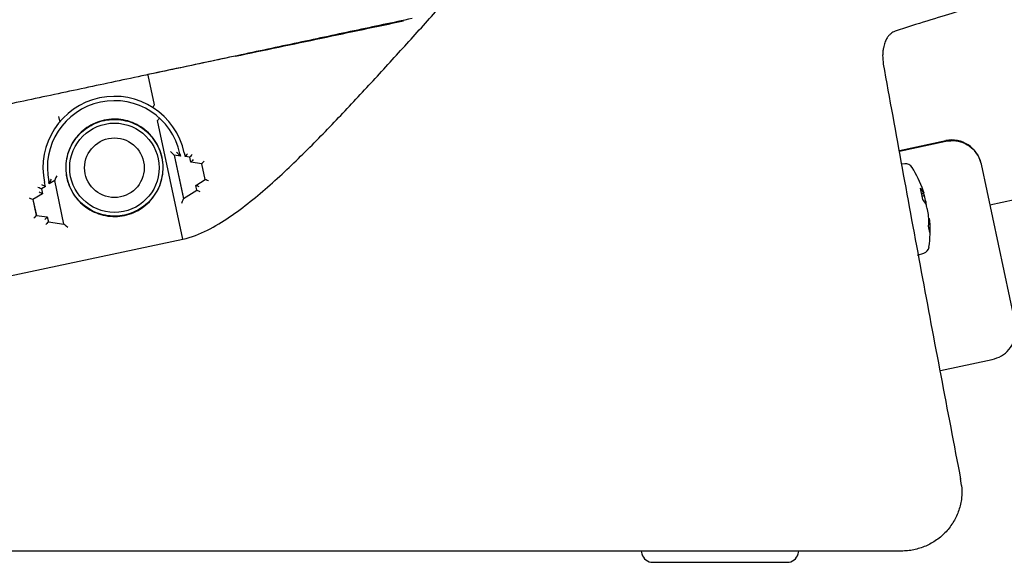
# Model space of a CAD drawing. Units: inches. Extents: x 447 to 1543, y 1008 to 1795.
# Drawn here: x 990 to 1057, y 1094 to 1130 of the extents above; entities that cross this region are included whole.
import ezdxf

# ---------------------------------------------------------------- set-up
doc = ezdxf.new("R2010")
doc.units = ezdxf.units.IN
doc.header["$MEASUREMENT"] = 0

# ---------------------------------------------------------------- blocks, each defined once
blk = doc.blocks.new('TS-781 và TS-782')
at = {"color": 0, "linetype": 'Continuous'}
for p, q in [((50.024, 7.834), (49.598, 9.836)), ((43.594, 7.06), (43.677, 6.669)), ((51.94, -1.185), (50.245, 6.794)), ((100.074, 4.774), (103.184, 5.435)), ((100.081, 4.737), (103.192, 5.398)), ((51.356, 4.464), (51.978, 1.536)), ((51.357, 4.462), (51.356, 4.464)), ((51.357, 4.462), (51.979, 1.538)), ((51.779, 4.403), (51.357, 4.462)), ((51.747, 4.551), (51.779, 4.403)), ((51.777, 4.404), (51.779, 4.403)), ((52.034, 4.611), (52.087, 4.36)), ((52.088, 4.361), (52.087, 4.36)), ((52.404, 4.315), (52.087, 4.36)), ((52.474, 3.988), (52.404, 4.316)), ((52.404, 4.315), (52.404, 4.316)), ((52.473, 3.987), (52.404, 4.315)), ((52.473, 3.987), (52.474, 3.988)), ((53.211, 3.883), (52.473, 3.987)), ((53.211, 3.883), (53.212, 3.884)), ((53.437, 2.821), (53.211, 3.883)), ((53.438, 2.821), (53.212, 3.884)), ((100.439, 3.873), (100.246, 3.849)), ((105.556, 3.893), (105.563, 3.86)), ((105.563, 3.86), (107.85, -6.899)), ((42.968, 2.531), (42.937, 2.678)), ((43.329, 2.756), (42.968, 2.531)), ((43.329, 2.756), (43.33, 2.758)), ((43.951, -0.169), (43.329, 2.756)), ((43.953, -0.17), (43.33, 2.758)), ((52.805, 2.426), (53.437, 2.821)), ((53.437, 2.821), (53.438, 2.821)), ((42.433, 2.196), (42.432, 2.197)), ((42.704, 2.365), (42.433, 2.196)), ((42.433, 2.196), (42.503, 1.867)), ((42.704, 2.365), (42.651, 2.617)), ((42.704, 2.365), (42.703, 2.366)), ((42.968, 2.531), (42.969, 2.532)), ((51.979, 1.538), (52.875, 2.098)), ((52.875, 2.098), (52.805, 2.426)), ((52.805, 2.426), (52.806, 2.426)), ((52.875, 2.098), (52.876, 2.097)), ((101.655, 1.484), (101.495, 2.236)), ((41.87, 1.473), (42.096, 0.41)), ((41.871, 1.473), (41.87, 1.473)), ((42.503, 1.867), (41.871, 1.473)), ((41.871, 1.473), (42.097, 0.411)), ((42.503, 1.867), (42.502, 1.868)), ((51.979, 1.538), (51.978, 1.536)), ((101.571, 1.876), (101.702, 1.916)), ((101.577, 1.851), (101.736, 1.9)), ((101.607, 1.708), (101.74, 1.74)), ((110.061, 1.941), (106.148, 1.11)), ((101.785, 1.291), (101.861, 1.31)), ((42.097, 0.411), (42.096, 0.41)), ((42.097, 0.411), (42.835, 0.307)), ((42.835, 0.307), (42.834, 0.306)), ((42.835, 0.307), (42.905, -0.021)), ((102.041, 0.203), (102.095, 0.209)), ((42.905, -0.021), (42.904, -0.023)), ((42.905, -0.021), (43.951, -0.169)), ((43.951, -0.169), (43.953, -0.17)), ((102.125, -0.729), (102.038, -0.32)), ((102.045, -0.066), (102.122, -0.057)), ((22.596, -7.422), (51.94, -1.185)), ((101.284, -2.251), (101.713, -2.12)), ((102.828, -10.014), (106.31, -9.274)), ((104.253, -17.729), (104.184, -17.263)), ((55.544, -22.138), (24.874, -22.138)), ((82.718, -22.138), (82.77, -22.33)), ((93.271, -22.33), (93.323, -22.138)), ((83.506, -22.894), (92.535, -22.894))]:
    blk.add_line(p, q, dxfattribs=at)
at = {"color": 0, "linetype": 'Continuous', "flags": 128}
for points in [[(101.684, 1.884), (101.71, 1.819), (101.74, 1.74)], [(104.198, -17.33), (104.195, -17.322), (104.188, -17.312)], [(104.257, -17.729), (104.256, -17.73), (104.251, -17.732)]]:
    blk.add_lwpolyline(points, dxfattribs=at)
at = {"color": 0, "linetype": 'Continuous'}
for radius in [3, 2]:
    blk.add_circle((47.342, 3.614), radius, dxfattribs=at)
for centre, radius, start, end in [((47.342, 3.614), 4.797, 12, 192), ((47.342, 3.614), 4.503, 12, 192), ((53.578, 5.513), 4.245, 146.86275, 149.59628), ((52.895, 4.437), 3.547, 135.15072, 138.34959), ((100.5, 3.376), 0.5, 32.05006, 97), ((94.158, -0.594), 7.982, 19.61561, 32.05006), ((99.884, 0.965), 2.052, 27.61206, 38.27972), ((98.991, 1.128), 2.852, 15.70526, 21.07893), ((99.802, 0.095), 2.315, 26.94103, 36.86638), ((101.684, 1.835), 0.083, 51.37106, 77.52243), ((94.117, -0.653), 7.99, 14.21956, 17.4229), ((96.717, 0.474), 5.212, 5.276, 9.23173), ((96.931, -0.529), 5.211, 14.76825, 18.72405), ((94.097, -0.558), 7.99, 6.57709, 9.78045), ((95.71, -0.024), 6.335, 357.31933, 3.4472), ((94.158, -0.594), 7.982, 351.94994, 4.38439), ((99.274, -0.202), 2.852, 2.92102, 8.29474), ((96.055, -0.424), 6.078, 357.12676, 3.46753), ((101.567, -1.642), 0.5, 287, 351.94994), ((83.506, -22.132), 0.762, 195, 270), ((92.535, -22.132), 0.762, 270, 345)]:
    blk.add_arc(centre, radius, start, end, dxfattribs=at)
for centre, major_axis, ratio, start_param, end_param in [((49.736, 9.187), (39.106, 8.312), 0.017455, 1.420156, 1.5708), ((103.6, 3.477), (-0.416, 1.958), 0.999047, 4.712389, 6.283185), ((51.101, 4.701), (0.255, -0.238), 0.005742, 0.016927, 1.578998), ((51.312, 4.672), (-0.044, 0.208), 0.0082, 3.113482, 3.129882), ((51.522, 4.642), (0.255, -0.238), 0.005742, 0.016927, 1.081362), ((51.733, 4.612), (-0.044, 0.208), 0.0082, 3.113482, 3.129882), ((52.255, 4.539), (0.166, 0.179), 0.011711, 1.562595, 3.124666), ((52.044, 4.569), (-0.044, 0.208), 0.008201, 3.147335, 3.163734), ((52.571, 4.495), (0.166, 0.179), 0.011711, 1.562595, 3.124666), ((52.36, 4.524), (-0.044, 0.208), 0.008201, 3.147335, 3.163734), ((52.641, 4.166), (0.166, 0.179), 0.011711, 1.562595, 3.124666), ((52.43, 4.196), (-0.044, 0.208), 0.008201, 3.147335, 3.163734), ((53.378, 4.063), (0.166, 0.179), 0.011711, 1.562595, 3.124666), ((53.168, 4.092), (-0.044, 0.208), 0.008201, 3.147335, 3.163734), ((43.105, 2.853), (0.136, 0.321), 0.005744, 2.06023, 3.124663), ((43.466, 3.078), (0.136, 0.321), 0.005744, 1.562596, 3.124663), ((43.286, 2.966), (-0.044, 0.208), 0.0082, 3.153304, 3.169708), ((53.663, 2.725), (0.225, -0.095), 0.011712, 1.578995, 3.124664), ((53.619, 2.933), (0.18, 0.113), 0.008203, 3.147336, 3.163737), ((42.207, 2.292), (0.225, -0.095), 0.01171, 0.016926, 1.579), ((42.388, 2.405), (-0.044, 0.208), 0.008201, 3.119454, 3.135851), ((42.478, 2.461), (0.225, -0.095), 0.01171, 0.016926, 1.579), ((42.659, 2.574), (-0.044, 0.208), 0.008201, 3.119454, 3.135851), ((42.925, 2.74), (-0.044, 0.208), 0.0082, 3.153304, 3.169708), ((52.987, 2.539), (0.18, 0.113), 0.008203, 3.147336, 3.163737), ((53.031, 2.33), (0.225, -0.095), 0.011712, 1.578995, 3.124664), ((53.101, 2.002), (0.225, -0.095), 0.011712, 1.578995, 3.124664), ((53.057, 2.21), (0.18, 0.113), 0.008203, 3.147336, 3.163737), ((41.646, 1.569), (0.225, -0.095), 0.01171, 0.016926, 1.579), ((41.826, 1.681), (-0.044, 0.208), 0.008201, 3.119454, 3.135851), ((42.277, 1.963), (0.225, -0.095), 0.01171, 0.016926, 1.579), ((42.458, 2.076), (-0.044, 0.208), 0.008201, 3.119454, 3.135851), ((51.842, 1.215), (0.136, 0.321), 0.005742, 0.016928, 1.562597), ((51.797, 1.423), (0.181, 0.113), 0.008202, 6.255068, 6.27147), ((41.93, 0.231), (0.167, 0.179), 0.011714, 0.016929, 1.5626), ((41.885, 0.439), (0.211, -0.03), 0.008203, 6.261038, 6.277442), ((42.667, 0.128), (0.167, 0.179), 0.011714, 0.016929, 1.5626), ((42.623, 0.336), (0.211, -0.03), 0.008203, 6.261038, 6.277442), ((42.737, -0.201), (0.167, 0.179), 0.011714, 0.016929, 1.5626), ((42.693, 0.007), (0.211, -0.03), 0.008203, 6.261038, 6.277442), ((44.164, -0.2), (0.211, -0.03), 0.008202, 3.153308, 3.169705), ((44.208, -0.408), (0.255, -0.238), 0.00574, 1.578996, 3.124667)]:
    blk.add_ellipse(centre, major_axis=major_axis, ratio=ratio, start_param=start_param, end_param=end_param, dxfattribs=at)
for points, knots in [([(51.94, -1.185), (52.514, -1.063), (53.068, -0.84), (54.111, -0.318), (54.603, -0.016), (55.558, 0.633), (56.02, 0.98), (56.923, 1.702), (57.365, 2.077), (58.67, 3.232), (59.5, 4.029), (61.124, 5.645), (61.916, 6.465), (63.476, 8.115), (64.244, 8.944), (65.386, 10.188), (65.764, 10.603), (66.519, 11.431), (66.895, 11.846), (67.64, 12.668), (68.01, 13.076), (68.741, 13.883), (69.103, 14.282), (69.816, 15.068), (70.167, 15.454), (70.859, 16.214), (71.201, 16.588), (72.906, 18.448), (74.253, 19.897), (76.259, 21.998), (76.925, 22.687), (78.253, 24.038), (78.913, 24.7), (80.874, 26.627), (82.157, 27.841), (84.674, 30.116), (85.909, 31.178), (87.719, 32.652), (88.315, 33.123), (89.492, 34.024), (90.074, 34.456), (91.777, 35.677), (92.857, 36.396), (95.924, 38.296), (97.737, 39.217), (99.626, 40.046), (99.986, 40.197), (100.662, 40.467), (100.977, 40.586), (101.855, 40.906), (102.348, 41.067), (103.143, 41.312), (103.445, 41.397), (103.852, 41.508), (103.956, 41.535), (103.956, 41.535)], [0, 0, 0, 0, 0.015625, 0.015625, 0.03125, 0.03125, 0.046875, 0.046875, 0.0625, 0.0625, 0.09375, 0.09375, 0.125, 0.125, 0.15625, 0.15625, 0.171875, 0.171875, 0.1875, 0.1875, 0.203125, 0.203125, 0.21875, 0.21875, 0.234375, 0.234375, 0.25, 0.25, 0.3125, 0.3125, 0.34375, 0.34375, 0.375, 0.375, 0.4375, 0.4375, 0.5, 0.5, 0.53125, 0.53125, 0.5625, 0.5625, 0.625, 0.625, 0.75, 0.75, 0.78125, 0.78125, 0.8125, 0.8125, 0.875, 0.875, 0.9375, 0.9375, 1, 1, 1, 1]), ([(106.306, 14.814), (106.306, 14.814), (106.282, 14.807), (106.186, 14.778), (106.115, 14.756), (105.832, 14.669), (105.551, 14.583), (104.442, 14.244), (103.348, 13.91), (101.911, 13.47)], [0, 0, 0, 0, 0.125, 0.125, 0.25, 0.25, 0.5, 0.5, 1, 1, 1, 1]), ([(67.336, 13.64), (66.058, 13.368), (64.757, 13.092), (62.117, 12.531), (60.778, 12.246), (58.746, 11.814), (58.064, 11.669), (56.7, 11.379), (56.018, 11.234), (54.653, 10.944), (53.971, 10.799), (52.606, 10.509), (51.923, 10.364), (50.559, 10.074), (49.876, 9.929), (48.512, 9.639), (47.829, 9.494), (45.782, 9.059), (44.418, 8.769), (41.688, 8.189), (40.323, 7.898), (37.593, 7.318), (36.227, 7.028), (32.132, 6.157), (29.401, 5.577), (25.304, 4.706), (23.938, 4.416), (21.889, 3.98), (21.206, 3.835), (19.841, 3.545), (19.158, 3.4), (17.792, 3.109), (17.109, 2.964), (15.743, 2.674), (15.062, 2.529), (13.027, 2.097), (11.682, 1.81), (9.013, 1.243), (7.691, 0.962), (5.074, 0.406), (3.779, 0.131), (2.502, -0.141)], [0, 0, 0, 0, 0.0625, 0.0625, 0.125, 0.125, 0.15625, 0.15625, 0.1875, 0.1875, 0.21875, 0.21875, 0.25, 0.25, 0.28125, 0.28125, 0.3125, 0.3125, 0.375, 0.375, 0.4375, 0.4375, 0.5, 0.5, 0.625, 0.625, 0.6875, 0.6875, 0.71875, 0.71875, 0.75, 0.75, 0.78125, 0.78125, 0.8125, 0.8125, 0.875, 0.875, 0.9375, 0.9375, 1, 1, 1, 1]), ([(55.461, 11.109), (57.421, 11.52), (59.355, 11.927), (62.19, 12.522), (63.125, 12.719), (64.963, 13.106), (65.868, 13.296), (66.758, 13.484)], [0, 0, 0, 0, 0.5, 0.5, 0.75, 0.75, 1, 1, 1, 1]), ([(99.778, 12.784), (99.681, 12.75), (99.585, 12.698), (99.443, 12.579), (99.396, 12.532), (99.305, 12.421), (99.259, 12.356), (99.173, 12.204), (99.132, 12.117), (99.056, 11.908), (99.022, 11.789), (98.983, 11.577), (98.972, 11.5), (98.956, 11.337), (98.95, 11.25), (98.947, 10.973), (98.961, 10.771), (98.992, 10.581)], [0, 0, 0, 0, 0.25, 0.25, 0.375, 0.375, 0.5, 0.5, 0.625, 0.625, 0.75, 0.75, 0.8125, 0.8125, 0.875, 0.875, 1, 1, 1, 1]), ([(98.992, 10.581), (99.828, 5.921), (100.678, 1.266), (102.409, -8.033), (103.292, -12.678), (104.188, -17.312)], [0, 0, 0, 0, 0.5, 0.5, 1, 1, 1, 1]), ([(46.667, 6.793), (46.251, 6.705), (45.853, 6.534), (45.151, 6.052), (44.849, 5.742), (44.385, 5.028), (44.224, 4.625), (44.069, 3.789), (44.075, 3.355), (44.251, 2.523), (44.423, 2.125), (44.904, 1.423), (45.215, 1.121), (45.928, 0.657), (46.331, 0.496), (47.168, 0.341), (47.601, 0.347), (48.017, 0.435), (48.433, 0.523), (48.832, 0.695), (49.533, 1.176), (49.836, 1.487), (50.299, 2.2), (50.46, 2.603), (50.615, 3.44), (50.61, 3.873), (50.433, 4.705), (50.262, 5.104), (49.78, 5.805), (49.47, 6.108), (48.756, 6.571), (48.353, 6.732), (47.517, 6.887), (47.083, 6.882), (46.667, 6.793)], [3.141593, 3.141593, 3.141593, 3.141593, 3.534292, 3.534292, 3.926991, 3.926991, 4.31969, 4.31969, 4.712389, 4.712389, 5.105088, 5.105088, 5.497787, 5.497787, 5.890486, 5.890486, 6.283185, 6.283185, 6.283185, 6.675884, 6.675884, 7.068583, 7.068583, 7.461283, 7.461283, 7.853982, 7.853982, 8.246681, 8.246681, 8.63938, 8.63938, 9.032079, 9.032079, 9.424778, 9.424778, 9.424778, 9.424778]), ([(48.023, 0.413), (47.812, 0.368), (47.6, 0.345), (47.173, 0.339), (46.957, 0.357), (46.535, 0.435), (46.331, 0.495), (45.934, 0.653), (45.74, 0.753), (45.382, 0.985), (45.216, 1.118), (44.908, 1.418), (44.768, 1.583), (44.527, 1.934), (44.423, 2.123), (44.253, 2.518), (44.188, 2.721), (44.099, 3.138), (44.075, 3.355), (44.069, 3.782), (44.087, 3.995), (44.165, 4.416), (44.225, 4.625), (44.383, 5.021), (44.481, 5.211), (44.716, 5.573), (44.849, 5.74), (45.147, 6.045), (45.312, 6.186), (45.666, 6.429), (45.852, 6.532), (46.245, 6.701), (46.452, 6.767), (46.87, 6.856), (47.082, 6.88), (47.511, 6.886), (47.727, 6.867), (48.146, 6.79), (48.352, 6.731), (48.753, 6.571), (48.942, 6.473), (49.3, 6.242), (49.47, 6.106), (49.777, 5.807), (49.914, 5.645), (50.157, 5.292), (50.262, 5.102), (50.431, 4.71), (50.496, 4.507), (50.586, 4.085), (50.61, 3.872), (50.616, 3.446), (50.598, 3.23), (50.52, 2.808), (50.461, 2.603), (50.303, 2.206), (50.204, 2.013), (49.971, 1.654), (49.838, 1.488), (49.539, 1.18), (49.374, 1.04), (48.848, 0.677), (48.446, 0.503), (48.023, 0.413)], [0, 0, 0, 0, 0.03125, 0.03125, 0.0625, 0.0625, 0.09375, 0.09375, 0.125, 0.125, 0.15625, 0.15625, 0.1875, 0.1875, 0.21875, 0.21875, 0.25, 0.25, 0.28125, 0.28125, 0.3125, 0.3125, 0.34375, 0.34375, 0.375, 0.375, 0.40625, 0.40625, 0.4375, 0.4375, 0.46875, 0.46875, 0.5, 0.5, 0.53125, 0.53125, 0.5625, 0.5625, 0.59375, 0.59375, 0.625, 0.625, 0.65625, 0.65625, 0.6875, 0.6875, 0.71875, 0.71875, 0.75, 0.75, 0.78125, 0.78125, 0.8125, 0.8125, 0.84375, 0.84375, 0.875, 0.875, 0.90625, 0.90625, 0.9375, 0.9375, 1, 1, 1, 1]), ([(103.192, 5.398), (103.414, 5.423), (103.857, 5.473), (104.506, 5.268), (105.054, 4.878), (105.404, 4.381), (105.529, 4.019), (105.562, 3.864), (105.563, 3.86)], [0, 0, 0, 0, 0.210084, 0.420119, 0.631506, 0.846082, 0.99552, 1, 1, 1, 1]), ([(106.31, -9.274), (106.523, -9.206), (106.949, -9.072), (107.458, -8.62), (107.8, -8.039), (107.917, -7.442), (107.884, -7.059), (107.851, -6.904), (107.85, -6.899)], [0, 0, 0, 0, 0.210084, 0.420119, 0.631506, 0.846082, 0.99552, 1, 1, 1, 1]), ([(104.251, -17.732), (104.28, -18.014), (104.279, -18.295), (104.217, -18.853), (104.155, -19.133), (103.975, -19.665), (103.857, -19.92), (103.567, -20.407), (103.397, -20.632), (103.016, -21.042), (102.801, -21.23), (102.342, -21.553), (102.099, -21.69), (101.583, -21.912), (101.312, -21.997), (100.904, -22.082), (100.766, -22.103), (100.489, -22.131), (100.347, -22.138), (100.208, -22.138)], [0, 0, 0, 0, 0.125, 0.125, 0.25, 0.25, 0.375, 0.375, 0.5, 0.5, 0.625, 0.625, 0.75, 0.75, 0.875, 0.875, 0.9375, 0.9375, 1, 1, 1, 1]), ([(100.208, -22.138), (99.116, -22.138), (97.91, -22.138), (95.318, -22.138), (93.929, -22.138), (90.972, -22.138), (89.403, -22.138), (86.092, -22.138), (84.349, -22.138), (81.598, -22.138), (80.662, -22.138), (78.757, -22.138), (77.787, -22.138), (76.304, -22.138), (75.805, -22.138), (74.798, -22.138), (74.292, -22.138), (73.505, -22.138), (73.237, -22.138), (72.687, -22.138), (72.406, -22.138), (71.551, -22.138), (70.963, -22.138), (69.773, -22.138), (69.175, -22.138), (67.972, -22.138), (67.368, -22.138), (65.546, -22.138), (64.319, -22.138), (62.77, -22.138), (62.459, -22.138), (61.835, -22.138), (61.521, -22.138), (60.58, -22.138), (59.952, -22.138), (58.065, -22.138), (56.807, -22.138), (55.544, -22.138)], [0, 0, 0, 0, 0.125, 0.125, 0.25, 0.25, 0.375, 0.375, 0.5, 0.5, 0.5625, 0.5625, 0.625, 0.625, 0.65625, 0.65625, 0.6875, 0.6875, 0.703125, 0.703125, 0.71875, 0.71875, 0.75, 0.75, 0.78125, 0.78125, 0.8125, 0.8125, 0.875, 0.875, 0.890625, 0.890625, 0.90625, 0.90625, 0.9375, 0.9375, 1, 1, 1, 1])]:
    blk.add_open_spline(points, degree=3, knots=knots, dxfattribs=at)
for points in [[(101.911, 13.47), (101.263, 13.272), (100.552, 13.042), (99.778, 12.784)], [(51.644, 4.532), (51.603, 4.569), (51.562, 4.608), (51.519, 4.646)], [(43.04, 2.703), (43.061, 2.753), (43.084, 2.806), (43.107, 2.858)]]:
    blk.add_open_spline(points, degree=3, dxfattribs=at)

msp = doc.modelspace()

# ---------------------------------------------------------------- block references
msp.add_blockref('TS-781 và TS-782', (949.474, 1116.771))

doc.saveas('drawing.dxf')
